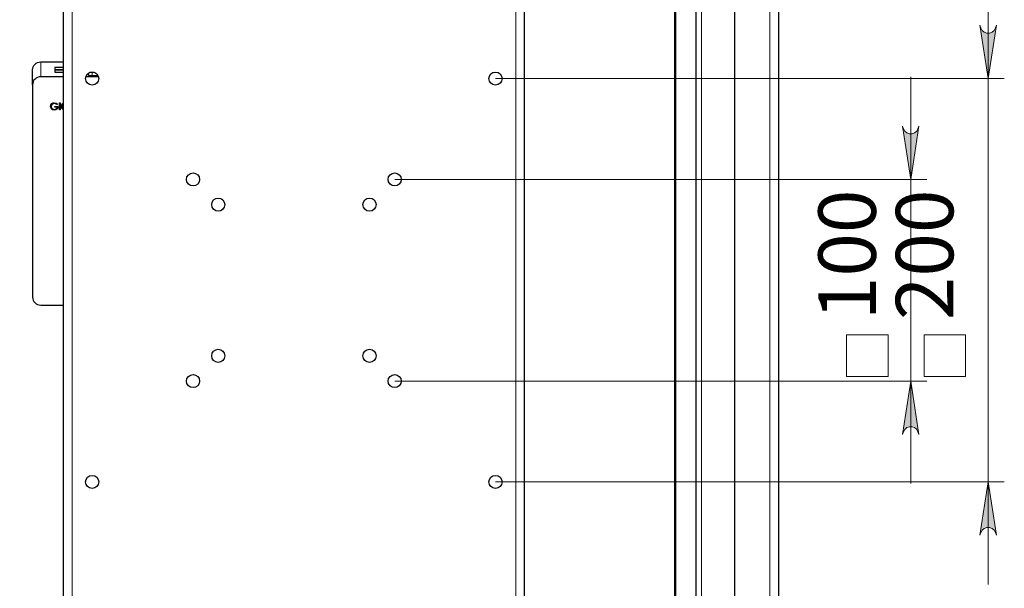
# Model space of a CAD drawing. Units: millimetres. Extents: x 495.4 to 511.2, y 501.8 to 512.3.
# Drawn here: x 496.6 to 499, y 506.8 to 508.2 of the extents above; entities that cross this region are included whole.
import ezdxf

# ---------------------------------------------------------------- set-up
doc = ezdxf.new("R2010")
doc.units = ezdxf.units.MM
doc.layers.add('PDF _Геометрия', color=7, linetype='Continuous', true_color=0x3a3a3a)
doc.layers.add('PDF _Сплошная заливка', color=7, linetype='Continuous')
doc.layers.add('PDF _Текст', color=7, linetype='Continuous')
doc.styles.add('PDF Arial', font='arial.ttf')

msp = doc.modelspace()

# ---------------------------------------------------------------- hatches: boundary and pattern name
at = {"layer": 'PDF _Сплошная заливка', "true_color": 0xffffff, "transparency": 33554559}
h = msp.add_hatch(color=7, dxfattribs=at)
h.paths.add_polyline_path([(499.0234, 506.8926), (499.0212, 506.8991), (499.018, 506.9048), (499.0129, 506.9091), (499.0067, 506.9113), (499.0001, 506.9113), (498.9939, 506.9091), (498.9888, 506.9048), (498.9855, 506.8991), (498.9834, 506.8926), (499.0034, 507.0226)], flags=0)
h.paths.add_polyline_path([(498.9834, 508.1369), (498.9855, 508.1304), (498.9888, 508.1246), (498.9939, 508.1204), (499.0001, 508.1181), (499.0067, 508.1181), (499.0129, 508.1204), (499.018, 508.1246), (499.0212, 508.1304), (499.0234, 508.1369), (499.0034, 508.0069)], flags=0)
h = msp.add_hatch(color=7, dxfattribs=at)
h.paths.add_polyline_path([(498.8343, 507.1387), (498.8321, 507.1452), (498.8289, 507.1509), (498.8238, 507.1551), (498.8176, 507.1574), (498.811, 507.1574), (498.8048, 507.1551), (498.7997, 507.1509), (498.7965, 507.1452), (498.7943, 507.1387), (498.8143, 507.2687)], flags=0)
h.paths.add_polyline_path([(498.7943, 507.8908), (498.7965, 507.8843), (498.7997, 507.8786), (498.8048, 507.8743), (498.811, 507.8721), (498.8176, 507.8721), (498.8238, 507.8743), (498.8289, 507.8786), (498.8321, 507.8843), (498.8343, 507.8908), (498.8143, 507.7608)], flags=0)

# ---------------------------------------------------------------- linework, layer by layer
at = {"layer": 'PDF _Геометрия', "color": 7, "lineweight": 25, "true_color": 0xffffff}
for points in [[(498.3843, 509.3184), (498.3843, 505.7111), (498.3839, 505.7063), (498.3825, 505.7017), (498.3802, 505.6974), (498.3771, 505.6937), (498.3734, 505.6906), (498.3691, 505.6884), (498.3645, 505.687), (498.3597, 505.6865), (496.2583, 505.6865), (496.2536, 505.687), (496.2489, 505.6884), (496.2447, 505.6906), (496.2409, 505.6937), (496.2379, 505.6974), (496.2356, 505.7017), (496.2342, 505.7063), (496.2337, 505.7111), (496.2337, 509.3184)], [(498.4914, 509.3319), (498.4914, 509.3319), (498.4918, 509.3319), (498.4918, 505.6976), (498.4914, 505.6976), (498.4914, 505.6976)], [(497.9242, 509.0686), (498.2898, 509.0686), (498.2898, 505.6865)], [(496.3774, 508.8496), (496.3774, 509.0194), (498.2406, 509.0194), (498.2406, 505.7283), (497.9242, 505.7283)], [(498.2382, 509.0194), (498.2382, 505.7283)], [(496.7459, 508.8378), (496.7459, 505.9554)], [(497.8721, 505.9554), (497.8721, 508.8378)], [(496.6716, 507.992), (496.6716, 508.0283), (496.672, 508.0321), (496.6731, 508.0358), (496.6749, 508.0391), (496.6774, 508.042), (496.6804, 508.0445), (496.6838, 508.0462), (496.6875, 508.0473), (496.6913, 508.0477), (496.7459, 508.0477)], [(496.7459, 508.034), (496.7258, 508.034), (496.7258, 508.0293), (496.7459, 508.0293)], [(496.7459, 508.0272), (496.7258, 508.0272), (496.7258, 508.0225), (496.7459, 508.0225)], [(496.807, 508.0194), (496.807, 508.0161), (496.8071, 508.0158), (496.8077, 508.0155), (496.8086, 508.0151), (496.8098, 508.0149), (496.8113, 508.0147), (496.813, 508.0145), (496.8149, 508.0144), (496.8168, 508.0144), (496.831, 508.0144)], [(496.8218, 508.0221), (496.8168, 508.0221), (496.8149, 508.022), (496.813, 508.022), (496.8113, 508.0218), (496.8111, 508.0218)], [(496.7459, 508.0114), (496.6913, 508.0114), (496.6875, 508.011), (496.6838, 508.0099), (496.6804, 508.0081), (496.6774, 508.0057), (496.6749, 508.0028), (496.6731, 507.9994), (496.672, 507.9958), (496.6716, 507.992), (496.6716, 507.4734), (496.672, 507.4697), (496.6731, 507.466), (496.6749, 507.4627), (496.6774, 507.4597), (496.6804, 507.4573), (496.6838, 507.4555), (496.6875, 507.4544), (496.6913, 507.454), (496.7459, 507.454)], [(496.8322, 508.0114), (496.8016, 508.0114)], [(496.7245, 507.947), (496.7213, 507.9463), (496.7186, 507.9445), (496.7173, 507.9424), (496.7168, 507.9399), (496.7168, 507.939)], [(496.7309, 507.9433), (496.7309, 507.9442), (496.7276, 507.9464), (496.7245, 507.947), (496.7245, 507.9461)], [(496.7317, 507.9449), (496.7309, 507.9442)], [(496.7459, 507.9318), (496.7441, 507.9332), (496.7424, 507.9363), (496.742, 507.939), (496.7428, 507.9428), (496.7453, 507.9459), (496.7459, 507.9463)], [(496.7459, 507.9449), (496.7453, 507.9445), (496.744, 507.9424), (496.7435, 507.9399), (496.7435, 507.939)], [(496.7459, 507.944), (496.7453, 507.9436), (496.744, 507.9415), (496.7435, 507.939), (496.7444, 507.9358), (496.7459, 507.934)], [(496.7174, 507.9332), (496.7174, 507.9341), (496.7156, 507.9371), (496.7152, 507.9398)], [(496.7248, 507.9309), (496.7202, 507.9319), (496.7174, 507.9341)], [(496.7332, 507.9387), (496.7327, 507.9358), (496.7305, 507.9328), (496.7278, 507.9313), (496.7248, 507.9309), (496.7248, 507.93)], [(496.7318, 507.937), (496.7318, 507.9379), (496.7261, 507.9379)], [(496.7384, 507.9313), (496.7369, 507.9313)], [(496.7441, 507.9332), (496.7441, 507.9341), (496.7424, 507.9371), (496.742, 507.9398)], [(496.7459, 507.9326), (496.7441, 507.9341)]]:
    msp.add_lwpolyline(points, dxfattribs=at)
at = {"layer": 'PDF _Геометрия', "color": 7, "lineweight": 9, "true_color": 0xffffff}
for points in [[(498.4705, 505.6976), (498.4705, 509.3319)], [(498.3037, 509.0621), (498.3037, 505.6865)], [(496.7677, 508.8378), (496.7677, 505.9554)], [(497.8504, 505.9554), (497.8504, 508.8378)], [(499.0034, 508.2569), (499.0034, 508.0069), (499.0034, 507.0226), (499.0034, 506.7726)], [(496.6913, 508.0114), (496.6913, 508.0477)], [(496.8168, 508.0144), (496.8168, 508.0221)], [(497.8012, 508.0069), (499.0428, 508.0069)], [(498.8143, 508.0108), (498.8143, 507.7608), (498.8143, 507.2687), (498.8143, 507.0187)], [(497.5551, 507.7608), (498.8537, 507.7608)], [(497.5551, 507.2687), (498.8537, 507.2687)], [(497.8012, 507.0226), (499.0428, 507.0226)]]:
    msp.add_lwpolyline(points, dxfattribs=at)
for points in [[(498.9834, 508.1369), (498.9855, 508.1304), (498.9888, 508.1246), (498.9939, 508.1204), (499.0001, 508.1181), (499.0067, 508.1181), (499.0129, 508.1204), (499.018, 508.1246), (499.0212, 508.1304), (499.0234, 508.1369), (499.0034, 508.0069)], [(498.7943, 507.8908), (498.7965, 507.8843), (498.7997, 507.8786), (498.8048, 507.8743), (498.811, 507.8721), (498.8176, 507.8721), (498.8238, 507.8743), (498.8289, 507.8786), (498.8321, 507.8843), (498.8343, 507.8908), (498.8143, 507.7608)], [(498.7593, 507.3816), (498.6578, 507.3816), (498.6578, 507.2801), (498.7593, 507.2801)], [(498.9484, 507.3816), (498.8469, 507.3816), (498.8469, 507.2801), (498.9484, 507.2801)], [(498.8343, 507.1387), (498.8321, 507.1452), (498.8289, 507.1509), (498.8238, 507.1551), (498.8176, 507.1574), (498.811, 507.1574), (498.8048, 507.1551), (498.7997, 507.1509), (498.7965, 507.1452), (498.7943, 507.1387), (498.8143, 507.2687)], [(499.0234, 506.8926), (499.0212, 506.8991), (499.018, 506.9048), (499.0129, 506.9091), (499.0067, 506.9113), (499.0001, 506.9113), (498.9939, 506.9091), (498.9888, 506.9048), (498.9855, 506.8991), (498.9834, 506.8926), (499.0034, 507.0226)]]:
    msp.add_lwpolyline(points, close=True, dxfattribs=at)
at = {"layer": 'PDF _Геометрия', "color": 7, "lineweight": 25, "true_color": 0xffffff}
for points in [[(496.7322, 507.9445), (496.7309, 507.9433), (496.7276, 507.9455), (496.7245, 507.9461), (496.7213, 507.9455), (496.7186, 507.9436), (496.7173, 507.9415), (496.7168, 507.939), (496.7176, 507.9358), (496.7199, 507.9333), (496.7223, 507.9321), (496.725, 507.9318), (496.7276, 507.9322), (496.7299, 507.9335), (496.7312, 507.935), (496.7318, 507.937), (496.7261, 507.937), (496.7261, 507.9387), (496.7334, 507.9387), (496.7327, 507.935), (496.7305, 507.9319), (496.7278, 507.9305), (496.7248, 507.93), (496.7202, 507.931), (496.7174, 507.9332), (496.7156, 507.9363), (496.7152, 507.939), (496.7161, 507.9428), (496.7186, 507.9459), (496.7214, 507.9474), (496.7245, 507.9479), (496.7292, 507.9468)], [(496.7369, 507.9474), (496.7384, 507.9474), (496.7384, 507.9305), (496.7369, 507.9305)]]:
    msp.add_lwpolyline(points, close=True, dxfattribs=at)
for centre in [(496.8169, 508.0069), (497.8012, 508.0069), (497.063, 507.7608), (497.5551, 507.7608), (497.1245, 507.6993), (497.4936, 507.6993), (497.1245, 507.3302), (497.4936, 507.3302), (497.063, 507.2687), (497.5551, 507.2687), (496.8169, 507.0226), (497.8012, 507.0226)]:
    msp.add_circle(centre, 0.016, dxfattribs=at)

# ---------------------------------------------------------------- texts
at = {"layer": 'PDF _Текст', "color": 7, "true_color": 0xffffff, "char_height": 0.14026, "attachment_point": 7, "rotation": 90, "style": 'PDF Arial'}
for s, insert in [('100', (498.7731, 507.4174)), ('200', (498.9622, 507.4174))]:
    msp.add_mtext(s, dxfattribs=dict(at, insert=insert))

doc.saveas('drawing.dxf')
